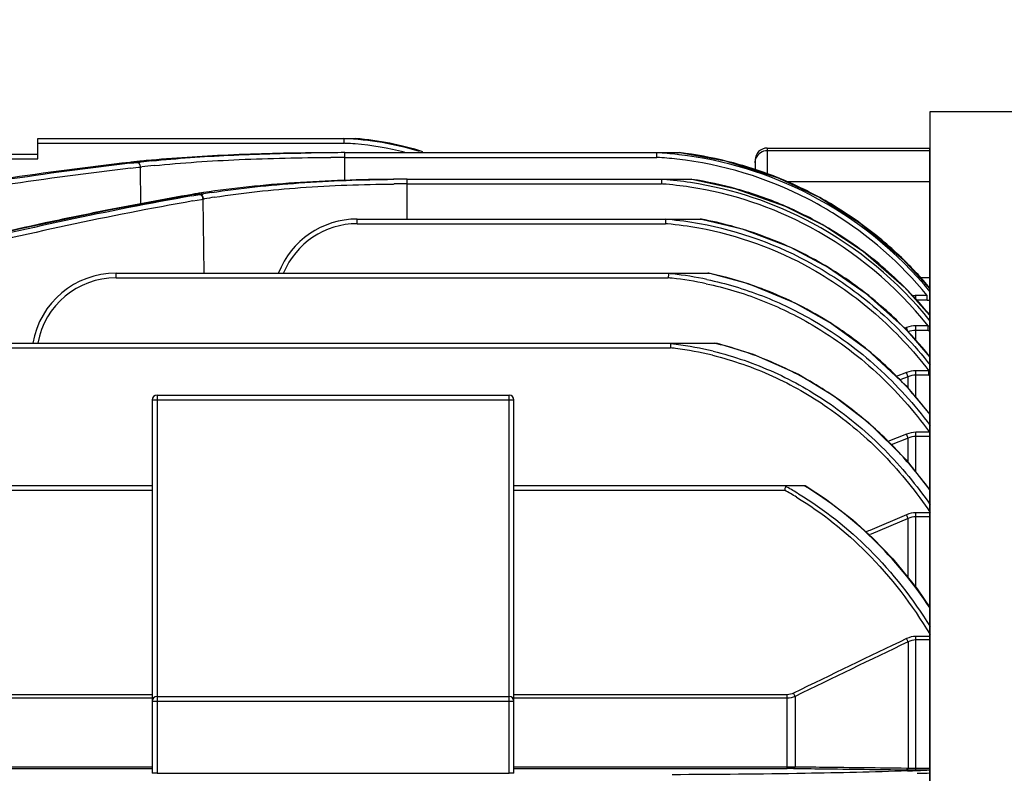
# Model space of a CAD drawing. Extents: x 1781 to 3630, y 0 to 1308.
# Drawn here: x 2238 to 2319, y 870 to 933 of the extents above; entities that cross this region are included whole.
import ezdxf

# ---------------------------------------------------------------- set-up
doc = ezdxf.new("R2010")
doc.units = 0
doc.header["$LTSCALE"] = 10
doc.header["$MEASUREMENT"] = 0
doc.layers.get('0').update_dxf_attribs({"linetype": 'CONTINUOUS'})
doc.layers.get('DEFPOINTS').update_dxf_attribs({"linetype": 'CONTINUOUS'})
doc.layers.add('1', color=7, linetype='CONTINUOUS')
doc.layers.add('AM_5', color=3, linetype='CONTINUOUS', lineweight=15)
doc.styles.add('SIMPLEX', font='simplex.shx')
doc.styles.get("Standard").update_dxf_attribs({"font": 'simplex.shx'})
doc.dimstyles.new('Standard$0', dxfattribs={"dimtxt": 0.18, "dimasz": 0.18, "dimexe": 0.18, "dimexo": 0.0625, "dimgap": 0.09, "dimtad": 0, "dimtih": 1, "dimtoh": 1, "dimdec": 4, "dimzin": 0, "dimdsep": 46, "dimtxsty": 'Standard', "dimcen": 0.09, "dimadec": 0, "dimazin": 0, "dimtfac": 1, "dimtdec": 4, "dimtofl": 0, "dimtmove": 0, "dimatfit": 3, "dimfxl": 0, "dimtolj": 1, "dimtzin": 0, "dimarcsym": 0})

# ---------------------------------------------------------------- blocks, each defined once
blk = doc.blocks.new('*D114')
at = {"layer": 'AM_5', "color": 31, "linetype": 'ByBlock', "lineweight": -2}
for p, q in [((1978.503, 893.352), (1978.503, 1057.181)), ((2668.003, 871.064), (2668.003, 1057.181)), ((1993.503, 1055.181), (2653.003, 1055.181))]:
    blk.add_line(p, q, dxfattribs=at)
at = {"layer": 'AM_5', "color": 31}
for points in [[(1993.503, 1057.681), (1993.503, 1052.681), (1978.503, 1055.181)], [(2653.003, 1057.681), (2653.003, 1052.681), (2668.003, 1055.181)]]:
    blk.add_solid(points, dxfattribs=at)
at = {"layer": 'DEFPOINTS', "color": 0}
for p in [(2668.003, 1055.181), (1978.503, 889.352), (2668.003, 867.064)]:
    blk.add_point(p, dxfattribs=at)
at = {"layer": 'AM_5', "color": 31, "insert": (2323.253, 1072.609), "char_height": 15, "attachment_point": 5, "style": 'SIMPLEX'}
blk.add_mtext('\\A1;(689.5)', dxfattribs=at)

msp = doc.modelspace()

# ---------------------------------------------------------------- linework, layer by layer
for p, q in [((2239.00286, 921.18913), (2239.00286, 922.86461)), ((2239.00286, 922.86461), (2265.40151, 922.86461)), ((2239.00286, 922.47508), (2264.39593, 922.47508)), ((2299.50286, 922.07866), (2299.50286, 919.90397)), ((2299.50286, 922.07866), (2313.00286, 922.07866)), ((2313.00286, 688.15383), (2313.00286, 922.07866)), ((2158.00286, 921.57866), (2239.00286, 921.57866)), ((2233.67204, 921.18913), (2239.00286, 921.18913)), ((2264.46519, 919.3935), (2264.46519, 921.6988)), ((2264.46519, 921.6988), (2292.24593, 921.6988)), ((2264.46519, 921.30927), (2290.31081, 921.30927)), ((2290.3131, 921.38828), (2290.31081, 921.30927)), ((2290.31081, 921.30927), (2290.35831, 921.30648)), ((2290.322, 921.69473), (2290.3912, 921.69068)), ((2313.00286, 921.86127), (2299.50286, 921.86127)), ((2247.31239, 920.89545), (2246.64331, 920.89545)), ((2246.65327, 920.81865), (2247.31239, 920.89545)), ((2246.70548, 920.40831), (2247.36457, 920.48551)), ((2247.36457, 920.48551), (2247.52435, 920.50402)), ((2247.4785, 920.91425), (2247.59238, 920.92694)), ((2247.52435, 920.50406), (2247.63854, 920.51721)), ((2247.56677, 917.44746), (2247.52435, 920.50402)), ((2298.50286, 921.07864), (2298.50286, 920.22511)), ((2268.49973, 919.48788), (2268.54827, 919.48828)), ((2269.64984, 916.19106), (2269.64984, 919.49269)), ((2269.64984, 919.49269), (2293.2548, 919.49269)), ((2293.25254, 919.48331), (2293.1905, 919.49272)), ((2268.50467, 919.09826), (2268.56504, 919.09876)), ((2269.64984, 919.10317), (2290.73962, 919.10317)), ((2313.00286, 919.26966), (2301.13261, 919.26966)), ((2251.77574, 918.22836), (2251.79474, 918.22998)), ((2251.79816, 918.11052), (2252.45376, 918.226)), ((2252.50335, 918.23468), (2251.82169, 918.23468)), ((2252.45371, 918.226), (2252.50339, 918.23468)), ((2252.58166, 917.81736), (2252.71535, 917.84079)), ((2252.64501, 918.259), (2252.69325, 918.26721)), ((2252.75147, 918.38347), (2252.68156, 918.37265)), ((2252.69325, 918.26721), (2252.76678, 918.27964)), ((2252.71535, 917.84079), (2252.76383, 917.84937)), ((2252.80051, 911.7036), (2252.71535, 917.84079)), ((2252.76383, 917.84937), (2252.83794, 917.86229)), ((2251.87655, 917.69277), (2252.58166, 917.81736)), ((2265.50286, 915.80153), (2265.50286, 916.19106)), ((2265.50286, 916.19106), (2294.06251, 916.19106)), ((2265.50286, 915.80153), (2291.05733, 915.80153)), ((2291.06065, 915.88183), (2291.05733, 915.80153)), ((2310.75996, 912.87581), (2313.03258, 910.38319)), ((2245.50286, 911.31407), (2245.50286, 911.7036)), ((2245.50286, 911.7036), (2294.74821, 911.7036)), ((2245.50286, 911.31407), (2291.29901, 911.31407)), ((2291.30212, 911.3883), (2291.29901, 911.31407)), ((2313.00286, 911.3044), (2312.19268, 911.3044)), ((2310.86259, 910.57677), (2312.96963, 908.21908)), ((2311.84275, 909.48001), (2311.84275, 909.83698)), ((2312.78094, 909.83698), (2311.84275, 909.83698)), ((2312.78094, 909.4529), (2312.78094, 909.83698)), ((2312.78094, 909.4529), (2311.84275, 909.4529)), ((2311.84276, 906.07663), (2311.84275, 907.33273)), ((2312.84462, 907.33273), (2311.84275, 907.33273)), ((2312.84462, 906.957), (2312.84462, 907.33273)), ((2311.04991, 907.19218), (2310.91229, 907.14193)), ((2310.93764, 907.11919), (2313.00286, 904.74036)), ((2312.84462, 906.957), (2311.84278, 906.957)), ((2101.65963, 905.89073), (2295.34612, 905.89073)), ((2291.97082, 905.89065), (2292.00687, 905.89073)), ((2105.52698, 905.5012), (2291.47874, 905.5012)), ((2311.04991, 903.45012), (2310.20217, 903.12923)), ((2311.84275, 901.36813), (2311.84275, 903.5958)), ((2312.90776, 903.5958), (2311.84275, 903.5958)), ((2312.90776, 903.23253), (2311.84275, 903.23253)), ((2312.90776, 903.23253), (2312.90776, 903.5958)), ((2303.06116, 902.7271), (2303.01146, 902.75573)), ((2311.18205, 903.1079), (2310.50014, 902.8499)), ((2310.98987, 902.39074), (2313.00286, 899.97716)), ((2311.18205, 902.16031), (2311.18205, 903.1079)), ((2248.90286, 901.57866), (2248.90286, 870.22265)), ((2248.90286, 901.57866), (2278.10286, 901.57866)), ((2278.10286, 870.22265), (2278.10286, 901.57866)), ((2248.50286, 901.17866), (2248.50286, 870.23313)), ((2248.50286, 901.17866), (2278.50286, 901.17866)), ((2278.50286, 870.23313), (2278.50286, 901.17866)), ((2311.04991, 898.34217), (2309.50223, 897.72597)), ((2311.84275, 895.1782), (2311.84275, 898.49532)), ((2312.9704, 898.49532), (2311.84275, 898.49532)), ((2311.18205, 898.01605), (2309.77431, 897.45598)), ((2311.18205, 896.0147), (2311.18205, 898.01605)), ((2312.9704, 898.14907), (2311.84275, 898.14907)), ((2311.0209, 896.21873), (2313.00286, 893.70942)), ((2148.50286, 894.07748), (2248.50286, 894.07748)), ((2148.50286, 893.68795), (2248.50286, 893.68795)), ((2278.50286, 894.07748), (2302.65725, 894.07748)), ((2278.50286, 893.68795), (2300.9449, 893.68795)), ((2300.96384, 893.76162), (2300.9449, 893.68795)), ((2311.84275, 885.631), (2311.84275, 891.82057)), ((2313.0325, 891.82057), (2311.84275, 891.82057)), ((2311.04991, 891.65657), (2308.00279, 890.35523)), ((2311.18205, 891.35152), (2308.13301, 890.05067)), ((2311.18205, 886.44532), (2311.18205, 891.35152)), ((2313.0325, 891.49659), (2311.84275, 891.49659)), ((2307.89605, 890.30954), (2307.71485, 890.23196)), ((2308.00279, 890.35523), (2307.89605, 890.30954)), ((2308.13301, 890.05067), (2308.02819, 890.00585)), ((2311.93699, 885.51485), (2313.00286, 883.97243)), ((2311.18205, 881.10616), (2311.18205, 870.64145)), ((2311.84275, 870.48679), (2311.84275, 881.56264)), ((2313.00286, 881.56264), (2311.84275, 881.56264)), ((2313.00286, 881.27288), (2311.84275, 881.27288)), ((2248.50286, 876.72608), (2148.50286, 876.72608)), ((2248.50286, 876.44392), (2148.50286, 876.44392)), ((2248.90286, 876.57866), (2278.10286, 876.57866)), ((2301.16297, 876.72608), (2278.50286, 876.72608)), ((2301.16297, 876.44392), (2278.50286, 876.44392)), ((2301.16297, 870.61355), (2301.16297, 876.72608)), ((2301.82367, 876.58596), (2301.82367, 870.75268)), ((2248.50286, 876.17866), (2278.50286, 876.17866)), ((2183.87019, 870.74044), (2248.50286, 870.74044)), ((2183.87019, 870.61355), (2248.50286, 870.61355)), ((2278.50286, 870.74044), (2301.16297, 870.74044)), ((2278.50286, 870.61355), (2301.16297, 870.61355)), ((2311.0516, 870.64298), (2311.18205, 870.64145)), ((2311.84275, 870.62207), (2313.00286, 870.62207)), ((2311.84275, 870.48679), (2313.00286, 870.48679)), ((2248.90286, 870.22265), (2278.10286, 870.22265))]:
    msp.add_line(p, q)
for points in [[(2292.24594, 921.6988), (2296.04741, 921.01367), (2300.40682, 919.61367), (2303.87079, 917.97182)], [(2293.2548, 919.49269), (2296.83108, 918.73141), (2300.99701, 917.26837), (2304.28401, 915.61657)], [(2230.90708, 913.85353), (2237.57165, 915.41538), (2244.92832, 916.95795), (2251.77574, 918.22836)], [(2303.87082, 917.97187), (2307.20783, 915.85912), (2310.75996, 912.87581)], [(2294.06253, 916.19106), (2297.43416, 915.37408), (2301.44247, 913.85199), (2304.59475, 912.17595)], [(2304.28403, 915.6166), (2307.45258, 913.52603), (2310.86259, 910.57677)], [(2304.5948, 912.17603), (2307.63544, 910.07917), (2310.93764, 907.11919)], [(2294.74824, 911.7036), (2297.93127, 910.83755), (2301.80303, 909.24956), (2304.8409, 907.53375)], [(2304.8409, 907.53376), (2307.77399, 905.4053), (2310.98987, 902.39074)], [(2295.34614, 905.89073), (2298.34315, 904.97879), (2302.09126, 903.31162), (2305.03637, 901.5306)], [(2305.03638, 901.5306), (2307.87445, 899.34105), (2311.0209, 896.21873)], [(2302.65734, 894.07748), (2304.33297, 892.98897), (2306.61919, 891.22762), (2308.27158, 889.7259)], [(2308.27159, 889.72591), (2309.9157, 888.00612), (2311.93699, 885.51485)]]:
    msp.add_lwpolyline(points)
for centre, radius, start, end in [((2263.36896, 897.89962), 24.98584, 73.0251513, 87.6430403), ((2263.3596, 897.852), 25.09527, 72.3799148, 85.3511374), ((2263.38574, 898.12828), 24.36775, 87.2165022, 87.6240602), ((2263.38154, 898.04831), 24.44782, 85.4139976, 87.2157641), ((2263.3668, 897.89374), 24.60308, 75.7212767, 85.4085674), ((2299.50286, 921.07866), 1, 90, 180), ((2264.44474, 682.33985), 239.35887, 90.4660847, 90.6604239), ((2264.4332, 701.8544), 219.84428, 90.5045241, 90.7159439), ((2264.45499, 699.42175), 222.27703, 90.2937285, 90.504618), ((2264.4622, 680.22326), 241.47553, 90.2718895, 90.4661409), ((2264.46458, 697.53149), 224.16731, 89.9998436, 90.2937036), ((2264.46518, 679.7527), 241.9461, 89.9999965, 90.2720665), ((2264.46464, 703.01682), 218.29245, 89.9998553, 90.3010538), ((2288.5019, 890.14455), 31.21717, 83.5343122, 86.5907443), ((2288.51657, 890.29375), 31.45284, 83.5737757, 86.5830699), ((2288.48724, 890.06638), 31.2965, 62.6253288, 83.5237499), ((2288.49102, 890.04721), 31.7007, 83.2929067, 83.5777553), ((2288.48755, 890.05238), 31.69597, 62.6300405, 83.285583), ((2288.4945, 889.99171), 31.92484, 76.07055, 83.3049436), ((2299.50254, 920.86111), 1.00016, 89.9817162, 157.430116), ((2283.59895, 599.6151), 323.39881, 96.5616746, 100.2971492), ((2283.50552, 606.32282), 316.64762, 96.6833746, 100.4976464), ((2283.69536, 606.36301), 316.21622, 96.7176423, 100.5328366), ((2258.55302, 812.30364), 109.24297, 96.0167315, 96.258927), ((2259.25555, 805.73798), 115.8461, 95.7805243, 96.0218998), ((2256.74677, 838.26054), 83.17173, 96.398068, 96.5132209), ((2257.37655, 832.53261), 88.93418, 95.7541785, 96.3162316), ((2257.37413, 835.39571), 85.67644, 95.8426975, 96.5247353), ((2288.49058, 889.99102), 31.92645, 68.3464397, 76.0640045), ((2269.65006, 771.27425), 148.21844, 90.0000825, 90.4446675), ((2269.64943, 782.15869), 137.334, 89.9998292, 90.4594121), ((2288.52019, 888.72744), 30.83548, 85.5796687, 85.8475463), ((2288.50536, 888.55968), 31.00389, 81.3812707, 85.5762422), ((2288.48805, 888.30301), 31.54222, 74.3446659, 81.3121492), ((2288.46079, 889.92748), 31.9965, 61.2107005, 68.3388491), ((2269.64945, 785.52792), 133.57524, 89.9998306, 90.4651499), ((2288.50421, 888.62027), 30.56475, 85.611801, 85.8058304), ((2288.49378, 888.50169), 30.68378, 81.3712104, 85.6093212), ((2288.45597, 888.33615), 30.85312, 61.7515096, 81.3479147), ((2288.45795, 888.31845), 31.2495, 61.7632234, 81.361608), ((2288.46497, 888.23279), 31.61606, 67.0053247, 74.3387229), ((2304.15388, 621.76789), 300.93201, 100.0192234, 104.0782781), ((2305.83686, 607.8683), 315.03163, 99.872688, 101.1820823), ((2265.10461, 838.12416), 81.20428, 99.0914136, 99.414523), ((2265.87719, 833.35932), 86.03133, 98.8229562, 99.0980641), ((2262.80156, 858.69056), 60.42809, 99.6760066, 99.8122874), ((2263.28831, 855.79178), 63.36746, 98.9718469, 99.5576514), ((2263.32086, 857.44959), 61.31546, 99.071864, 99.844047), ((2288.42109, 889.92809), 31.44972, 58.3355791, 62.6341553), ((2288.31544, 889.73918), 32.05324, 39.5464801, 62.6142239), ((2288.44062, 889.90231), 32.02828, 53.9613654, 61.2007656), ((2304.33457, 621.80854), 300.49846, 100.0536379, 104.1019618), ((2288.39654, 888.08253), 31.78112, 60.0126799, 66.997593), ((2304.72039, 613.57305), 309.21866, 101.1841276, 102.0414052), ((2288.51763, 885.96811), 30.70853, 79.608517, 79.7980339), ((2288.279, 889.71579), 31.705, 39.3931219, 58.3184281), ((2303.47739, 619.31129), 303.34737, 102.0379025, 103.8361263), ((2265.50286, 909.19106), 7, 90, 158.8452525), ((2265.50314, 909.20111), 6.60043, 90.0023986, 157.6061936), ((2288.50881, 886.24389), 29.66731, 84.7486233, 85.0720239), ((2288.51923, 886.27021), 30.00894, 84.7128394, 85.1182351), ((2288.48789, 886.04486), 29.86742, 79.6908286, 84.7436082), ((2288.49587, 886.0485), 30.23186, 79.7146777, 84.7074746), ((2288.40269, 885.69215), 30.22969, 60.7518981, 79.6515866), ((2288.40462, 885.65999), 30.63043, 60.7782673, 79.6764883), ((2288.45013, 885.64767), 31.03588, 70.2461137, 79.5926519), ((2288.0262, 887.5923), 31.71181, 38.4985442, 61.7035791), ((2288.03682, 887.58114), 32.09832, 38.8771983, 61.7236269), ((2288.33329, 887.98137), 31.90034, 54.9874793, 60.0050924), ((2288.41152, 889.86864), 32.07262, 46.1308439, 53.9547277), ((2288.45103, 885.65054), 31.03288, 67.9837039, 70.2458767), ((2288.29883, 885.29655), 31.41811, 58.7704979, 67.9683798), ((2288.30196, 887.93496), 31.95634, 53.4481835, 54.989215), ((2288.27233, 887.89591), 32.00535, 50.8537285, 53.4471959), ((2288.33875, 889.79868), 32.17349, 39.8826433, 46.1237476), ((2288.02614, 884.87054), 31.92377, 49.0155288, 58.7484207), ((2288.19363, 887.80109), 32.12856, 45.7880508, 50.8516491), ((2245.50286, 904.7036), 7, 90, 170.2018721), ((2245.50286, 904.71414), 6.59991, 89.9999837, 169.6902473), ((2288.506, 882.87278), 28.5781, 83.7613087, 84.3913902), ((2288.50775, 882.80224), 29.00325, 83.742791, 84.4438479), ((2288.4855, 882.62093), 29.1859, 78.0847414, 83.7381514), ((2288.50244, 882.46481), 29.86681, 77.9471209, 78.2297446), ((2288.42832, 882.1481), 30.19201, 70.5356084, 77.9350662), ((2288.48001, 882.66177), 28.79069, 78.0255427, 83.7555208), ((2288.3845, 882.01797), 30.3293, 69.0990319, 70.5394778), ((2288.00885, 887.61598), 32.3901, 39.546487, 45.782097), ((2288.15688, 881.48783), 30.90577, 57.3542707, 69.0554452), ((2311.84201, 907.4888), 2.34818, 89.9817795, 97.2514462), ((2287.78782, 884.59361), 32.28912, 44.9776282, 49.0185843), ((2312.78512, 916.86942), 7.41652, 269.9676896, 271.6880267), ((2287.87398, 881.03468), 31.43995, 54.7052416, 57.3656394), ((2287.45232, 884.26528), 32.75853, 38.9764688, 44.9690797), ((2287.72008, 880.81685), 31.70666, 52.1839008, 54.7056837), ((2312.84704, 911.48212), 4.52513, 269.9693708, 271.990447), ((2288.49832, 878.36521), 27.63659, 82.8222183, 83.7711464), ((2288.47033, 878.16592), 27.83781, 76.3814802, 82.8163049), ((2288.45098, 877.8232), 28.85408, 76.2032219, 76.5913375), ((2288.32676, 877.38064), 29.3135, 66.394554, 76.1737166), ((2287.52703, 880.56964), 32.02031, 49.237662, 52.1822271), ((2288.50524, 878.52388), 27.14071, 82.8303385, 83.710122), ((2288.46373, 878.23064), 27.43683, 76.2934544, 82.8207681), ((2287.23798, 880.23815), 32.46012, 44.9212942, 49.2332666), ((2287.30215, 884.13924), 32.95455, 38.6772673, 38.9825939), ((2288.14401, 876.94896), 29.78224, 64.3039505, 66.4049321), ((2287.9794, 876.61311), 30.15625, 60.1010074, 64.2988135), ((2286.93044, 879.92884), 32.8963, 42.3580805, 44.9245194), ((2313.6034, 905.55704), 2.08096, 250.470617, 253.2145836), ((2312.90958, 906.35974), 3.12721, 269.9666128, 271.7228068), ((2287.69468, 876.12244), 30.72355, 55.6808324, 59.9898569), ((2248.90286, 901.17866), 0.4, 90, 180), ((2278.10286, 901.17866), 0.4, 0, 90), ((2287.33283, 875.59376), 31.3642, 51.6148006, 55.6794034), ((2286.79497, 879.80394), 33.08056, 41.9387488, 42.3598408), ((2286.51004, 879.55303), 33.4602, 38.05518, 41.9322628), ((2287.10594, 875.30149), 31.73419, 50.8519134, 51.6213702), ((2286.83296, 874.97221), 32.16189, 47.2526927, 50.8451047), ((2286.26739, 879.35904), 33.77084, 37.6037071, 38.060575), ((2286.36698, 874.46842), 32.84814, 43.8546364, 47.2522735), ((2285.47711, 873.63642), 34.06626, 36.7076356, 43.8267657), ((2287.44729, 869.12686), 28.02557, 58.8639002, 61.2088867), ((2333.42792, 885.44612), 33.51214, 165.1944011, 165.6328881), ((2287.60513, 869.31471), 28.10753, 61.2158555, 61.4732167), ((2287.44055, 869.01927), 28.44571, 58.9507982, 61.211857), ((2287.55521, 868.9327), 29.26818, 59.0189244, 59.2175783), ((2284.74584, 873.07096), 34.99052, 36.0855782, 36.7342071), ((2763.03713, -64.9407), 1048.71972, 115.53037473, 116.09834033), ((2765.19742, -70.8106), 1054.64471, 115.49874311, 116.06335918), ((2248.90286, 876.17866), 0.4, 90, 180), ((2278.10286, 876.17866), 0.4, 0, 90), ((2301.16669, 888.3818), 17.64136, 269.9879092, 272.1342327), ((2301.16465, 828.51793), 42.09562, 89.2828499, 90.0022855), ((2311.79869, 930.46784), 59.98091, 269.2847246, 269.6710339), ((2311.80651, 881.00973), 10.38707, 266.5533568, 268.4140201), ((2311.84277, 937.095), 66.60821, 269.6658472, 269.9999862), ((2311.84269, 882.09317), 11.4711, 268.3831654, 270.0003143), ((2303.19226, 1096.24279), 225.97351, 272.2186623, 272.491276), ((2301.57133, 1137.39394), 267.15657, 272.0555497, 272.2243696), ((2302.62066, 1179.60753), 309.54345, 271.7277915, 271.9295657)]:
    msp.add_arc(centre, radius, start, end)
at = {"extrusion": (0, 0, -1)}
for centre, start_param, end_param in [((2248.90286, 870.23313), -1.57079633, 0), ((2278.10286, 870.23313), -3.14159265, -1.57079633)]:
    msp.add_ellipse(centre, major_axis=(-0.4, 0), ratio=0.02618592, start_param=start_param, end_param=end_param, dxfattribs=at)
for points, knots in [([(2264.36525, 922.86454), (2264.37631, 922.86302), (2264.39189, 922.8632), (2264.40864, 922.84854), (2264.40129, 922.82722), (2264.40295, 922.7957), (2264.4007, 922.72506), (2264.39881, 922.61726), (2264.39697, 922.52506), (2264.39593, 922.47508)], [0, 0, 0, 0, 0.07998996, 0.10859339, 0.13942479, 0.22514784, 0.3402859, 0.64189692, 1, 1, 1, 1]), ([(2261.68581, 921.68282), (2259.2394, 921.65461), (2254.53438, 921.53039), (2249.8357, 921.22251), (2247.58775, 920.995)], [0, 0, 0, 0, 0.51988285, 1, 1, 1, 1]), ([(2248.45996, 921.01866), (2250.58218, 921.23268), (2254.98978, 921.53054), (2259.40407, 921.65299), (2261.68619, 921.68151)], [0, 0, 0, 0, 0.48309143, 1, 1, 1, 1]), ([(2248.65247, 920.62707), (2251.00314, 920.86786), (2255.89106, 921.1848), (2260.7857, 921.29294), (2263.31765, 921.30626)], [0, 0, 0, 0, 0.48273528, 1, 1, 1, 1]), ([(2290.30943, 921.69208), (2290.31436, 921.69363), (2290.34142, 921.69989), (2290.36944, 921.6988), (2290.39194, 921.6988)], [0, 0, 0, 0, 0.18668616, 1, 1, 1, 1]), ([(2290.30943, 921.69208), (2290.3208, 921.68579), (2290.32297, 921.64184), (2290.31772, 921.58158), (2290.31644, 921.49019), (2290.31414, 921.42432), (2290.3131, 921.38828)], [0, 0, 0, 0, 0.12736503, 0.3471762, 0.64643155, 1, 1, 1, 1]), ([(2247.52435, 920.50406), (2247.52021, 920.59914), (2247.49578, 920.74918), (2247.37309, 920.8947), (2247.31242, 920.89545)], [0, 0, 0, 0, 0.61067525, 1, 1, 1, 1]), ([(2268.49976, 919.48823), (2265.76282, 919.46699), (2260.49809, 919.28531), (2255.25038, 918.76908), (2252.75147, 918.38347)], [0, 0, 0, 0, 0.51980105, 1, 1, 1, 1]), ([(2253.40621, 918.38394), (2255.81053, 918.76366), (2260.83885, 919.28341), (2265.88609, 919.46599), (2268.49973, 919.48788)], [0, 0, 0, 0, 0.48220924, 1, 1, 1, 1]), ([(2290.74446, 919.47834), (2290.75723, 919.47173), (2290.74672, 919.422), (2290.74994, 919.36319), (2290.74465, 919.27392), (2290.74243, 919.21129), (2290.7415, 919.17725)], [0, 0, 0, 0, 0.14296608, 0.36842735, 0.66138711, 1, 1, 1, 1]), ([(2290.74446, 919.47834), (2290.76254, 919.49075), (2290.81939, 919.49065), (2290.86999, 919.49269), (2290.90049, 919.49269)], [0, 0, 0, 0, 0.41815977, 1, 1, 1, 1]), ([(2253.65306, 917.99808), (2256.01896, 918.37605), (2260.96657, 918.89394), (2265.93331, 919.07621), (2268.50467, 919.09826)], [0, 0, 0, 0, 0.48232802, 1, 1, 1, 1]), ([(2252.71535, 917.84079), (2252.70329, 917.92717), (2252.66073, 918.07269), (2252.55241, 918.20083), (2252.49108, 918.22005)], [0, 0, 0, 0, 0.57572283, 1, 1, 1, 1]), ([(2252.76376, 917.84936), (2252.75052, 917.94519), (2252.70787, 918.10027), (2252.56913, 918.23471), (2252.50336, 918.23468)], [0, 0, 0, 0, 0.59527806, 1, 1, 1, 1]), ([(2291.0662, 916.16604), (2291.07748, 916.15587), (2291.06678, 916.11093), (2291.06963, 916.05139), (2291.0639, 915.97007), (2291.06193, 915.91262), (2291.06065, 915.88183)], [0, 0, 0, 0, 0.16003643, 0.38926008, 0.67521716, 1, 1, 1, 1]), ([(2291.0662, 916.16604), (2291.08937, 916.18954), (2291.17773, 916.18513), (2291.24884, 916.19075), (2291.29186, 916.19099)], [0, 0, 0, 0, 0.43414162, 1, 1, 1, 1]), ([(2303.35811, 912.3923), (2305.22362, 911.35105), (2308.7491, 908.8771), (2311.71035, 905.75388), (2313.0259, 904.06983)], [0, 0, 0, 0, 0.49993455, 1, 1, 1, 1]), ([(2291.31071, 911.66538), (2291.31866, 911.65137), (2291.3108, 911.6104), (2291.31089, 911.54866), (2291.30602, 911.47174), (2291.30337, 911.41717), (2291.30212, 911.3883)], [0, 0, 0, 0, 0.17414988, 0.40725591, 0.68752298, 1, 1, 1, 1]), ([(2291.31071, 911.66538), (2291.32612, 911.6846), (2291.39084, 911.69329), (2291.51069, 911.70269), (2291.61348, 911.7036), (2291.68144, 911.7036)], [0, 0, 0, 0, 0.19669467, 0.45745391, 1, 1, 1, 1]), ([(2303.17269, 912.06792), (2305.05995, 911.01336), (2308.62099, 908.49786), (2311.59366, 905.31307), (2312.90776, 903.5958)], [0, 0, 0, 0, 0.4999462, 1, 1, 1, 1]), ([(2294.45337, 910.82597), (2295.99451, 910.49918), (2299.02779, 909.59085), (2301.87518, 908.20813), (2303.23422, 907.41177)], [0, 0, 0, 0, 0.50003613, 1, 1, 1, 1]), ([(2294.51136, 911.178), (2296.0748, 910.84813), (2299.15219, 909.92955), (2302.0414, 908.52959), (2303.42046, 907.72295)], [0, 0, 0, 0, 0.50003389, 1, 1, 1, 1]), ([(2303.23422, 907.41177), (2305.14266, 906.29347), (2308.72365, 903.62951), (2311.67312, 900.28757), (2312.9704, 898.49532)], [0, 0, 0, 0, 0.49993991, 1, 1, 1, 1]), ([(2303.42046, 907.72295), (2305.28974, 906.62955), (2308.80543, 904.03874), (2311.72763, 900.80013), (2313.02156, 899.06291)], [0, 0, 0, 0, 0.49993412, 1, 1, 1, 1]), ([(2311.18205, 906.83816), (2311.17558, 906.8541), (2311.13073, 906.97182), (2311.08723, 907.09003), (2311.04991, 907.19218)], [0, 0, 0, 0, 0.13657787, 1, 1, 1, 1]), ([(2291.49265, 905.83456), (2291.49983, 905.81521), (2291.49095, 905.76592), (2291.48923, 905.65625), (2291.48225, 905.56514), (2291.47874, 905.5012)], [0, 0, 0, 0, 0.18550867, 0.42446548, 1, 1, 1, 1]), ([(2291.49265, 905.83456), (2291.51094, 905.86252), (2291.59926, 905.87371), (2291.71071, 905.88471), (2291.84122, 905.8892), (2291.92733, 905.89045), (2291.97082, 905.89065)], [0, 0, 0, 0, 0.20629466, 0.46558739, 0.73152421, 1, 1, 1, 1]), ([(2294.96486, 904.88613), (2296.6693, 904.47057), (2300.00546, 903.30999), (2303.07054, 901.55974), (2304.51239, 900.56039)], [0, 0, 0, 0, 0.5000055, 1, 1, 1, 1]), ([(2295.02492, 905.22108), (2296.75433, 904.80213), (2300.13989, 903.62968), (2303.25081, 901.85797), (2304.71455, 900.84617)], [0, 0, 0, 0, 0.50000405, 1, 1, 1, 1]), ([(2311.18205, 903.1079), (2311.17489, 903.12543), (2311.13004, 903.23919), (2311.08651, 903.35347), (2311.04991, 903.45012)], [0, 0, 0, 0, 0.15484412, 1, 1, 1, 1]), ([(2304.71455, 900.84617), (2306.33856, 899.72361), (2309.37568, 897.15819), (2311.90304, 894.0961), (2313.03185, 892.47553)], [0, 0, 0, 0, 0.49990632, 1, 1, 1, 1]), ([(2304.51239, 900.56039), (2306.19136, 899.39673), (2309.31959, 896.7214), (2311.89257, 893.51655), (2313.0325, 891.82057)], [0, 0, 0, 0, 0.4999188, 1, 1, 1, 1]), ([(2311.18205, 898.01605), (2311.17424, 898.03458), (2311.12948, 898.143), (2311.08586, 898.25188), (2311.04991, 898.34217)], [0, 0, 0, 0, 0.17145274, 1, 1, 1, 1]), ([(2301.02843, 894.00982), (2301.03216, 894.02388), (2301.06156, 894.05698), (2301.13231, 894.07395), (2301.18802, 894.07748), (2301.21813, 894.07748)], [0, 0, 0, 0, 0.20595326, 0.57351456, 1, 1, 1, 1]), ([(2311.18205, 891.35152), (2311.17362, 891.37041), (2311.12898, 891.47183), (2311.08527, 891.57366), (2311.04991, 891.65657)], [0, 0, 0, 0, 0.18665025, 1, 1, 1, 1]), ([(2311.18205, 881.10616), (2311.17296, 881.12452), (2311.12845, 881.21517), (2311.08464, 881.30617), (2311.04991, 881.3788)], [0, 0, 0, 0, 0.20286422, 1, 1, 1, 1]), ([(2301.82367, 876.58596), (2301.81447, 876.6041), (2301.76998, 876.69253), (2301.72615, 876.78128), (2301.69153, 876.85189)], [0, 0, 0, 0, 0.20554296, 1, 1, 1, 1]), ([(2301.82367, 870.75268), (2301.81599, 870.73251), (2301.79019, 870.67389), (2301.73616, 870.61263), (2301.69153, 870.61025)], [0, 0, 0, 0, 0.3256315, 1, 1, 1, 1]), ([(2301.69153, 870.61025), (2302.46997, 870.60025), (2305.58942, 870.56032), (2308.70888, 870.52092), (2311.04991, 870.4916)], [0, 0, 0, 0, 0.24954223, 1, 1, 1, 1]), ([(2301.82367, 870.75268), (2302.59128, 870.74344), (2305.66726, 870.70656), (2308.74324, 870.67011), (2311.0516, 870.64298)], [0, 0, 0, 0, 0.24955146, 1, 1, 1, 1]), ([(2311.18205, 870.64144), (2311.17454, 870.62031), (2311.14947, 870.55969), (2311.09557, 870.4941), (2311.04991, 870.4916)], [0, 0, 0, 0, 0.32907506, 1, 1, 1, 1]), ([(2311.15382, 870.40928), (2308.31794, 870.30737), (2301.80542, 870.15966), (2295.29182, 870.10096), (2291.61581, 870.08886)], [0, 0, 0, 0, 0.43564971, 1, 1, 1, 1])]:
    msp.add_open_spline(points, degree=3, knots=knots)
for points in [[(2298.50286, 920.86293), (2298.50286, 920.99278), (2298.52928, 921.12501), (2298.57898, 921.24498)], [(2290.7415, 919.17725), (2290.74082, 919.15256), (2290.74052, 919.12785), (2290.73962, 919.10317)], [(2252.49108, 918.22005), (2252.47906, 918.22381), (2252.46636, 918.22602), (2252.45376, 918.226)], [(2311.84275, 907.33273), (2311.57435, 907.33288), (2311.30201, 907.28429), (2311.04991, 907.19218)], [(2313.00292, 907.28161), (2312.94968, 907.29712), (2312.89693, 907.31433), (2312.84462, 907.33273)], [(2311.84278, 906.957), (2311.61901, 906.95707), (2311.39188, 906.91592), (2311.18205, 906.83816)], [(2311.84275, 903.5958), (2311.57405, 903.59594), (2311.30122, 903.54524), (2311.04991, 903.45012)], [(2311.84275, 903.23253), (2311.61864, 903.2326), (2311.39095, 903.18908), (2311.18205, 903.1079)], [(2311.84275, 898.49532), (2311.57359, 898.49544), (2311.30004, 898.4416), (2311.04991, 898.34217)], [(2311.84275, 898.14907), (2311.6181, 898.14914), (2311.38958, 898.10209), (2311.18205, 898.01605)], [(2302.11211, 893.38941), (2304.24909, 892.10308), (2306.22945, 890.52608), (2307.99145, 888.76067)], [(2308.23909, 889.68771), (2306.54105, 891.33516), (2304.64952, 892.80755), (2302.62115, 894.0254)], [(2301.93854, 893.11511), (2304.05125, 891.83904), (2306.00799, 890.27462), (2307.748, 888.52412)], [(2311.84275, 891.82057), (2311.57288, 891.82037), (2311.29819, 891.76235), (2311.04991, 891.65657)], [(2311.84275, 891.49659), (2311.61727, 891.49651), (2311.38749, 891.44445), (2311.18205, 891.35152)], [(2313.01667, 883.90865), (2311.63418, 885.99088), (2310.03294, 887.94729), (2308.23909, 889.68771)], [(2307.748, 888.52412), (2309.76891, 886.49114), (2311.53034, 884.17725), (2313.00905, 881.72153)], [(2307.99145, 888.76067), (2309.90381, 886.84466), (2311.58779, 884.68103), (2313.02189, 882.38504)], [(2311.84275, 881.56264), (2311.57146, 881.56276), (2311.29469, 881.49578), (2311.04991, 881.3788)], [(2311.84275, 881.27288), (2311.61562, 881.27293), (2311.38356, 881.21097), (2311.18205, 881.10616)], [(2301.69153, 876.85189), (2301.5289, 876.77219), (2301.34408, 876.72603), (2301.16297, 876.72608)], [(2301.82367, 876.58596), (2301.61769, 876.49476), (2301.38824, 876.44381), (2301.16297, 876.44392)]]:
    msp.add_open_spline(points, degree=3)
at = {"layer": '1'}
for p, q in [((2323.00286, 925.07866), (2313.00286, 925.07866)), ((2313.00286, 925.07866), (2313.00286, 688.15383))]:
    msp.add_line(p, q, dxfattribs=at)

# ---------------------------------------------------------------- dimensions: what is measured, and where the dimension line sits
at = {"layer": 'AM_5'}
dim = msp.add_linear_dim(base=(2668.00286, 1055.18064), p1=(1978.50286, 889.35185), p2=(2668.00286, 867.06366), text='(<>)', dimstyle='Standard$0', override={"dimscale": 2, "dimtxt": 7.5, "dimasz": 7.5, "dimexe": 1, "dimexo": 2, "dimgap": 3, "dimtad": 3, "dimtih": 0, "dimtoh": 0, "dimzin": 8, "dimtxsty": 'SIMPLEX', "dimcen": 0, "dimclrd": 31, "dimclre": 31, "dimclrt": 31, "dimtfac": 0.072, "dimtdec": 0, "dimtix": 1, "dimtofl": 1, "dimtmove": 2, "dimtvp": 0.072, "dimarcsym": 1}, dxfattribs=at)
dim.commit()
dim.dimension.update_dxf_attribs({"geometry": '*D114', "text_midpoint": (2323.25286, 1072.60921)})

doc.saveas('drawing.dxf')
